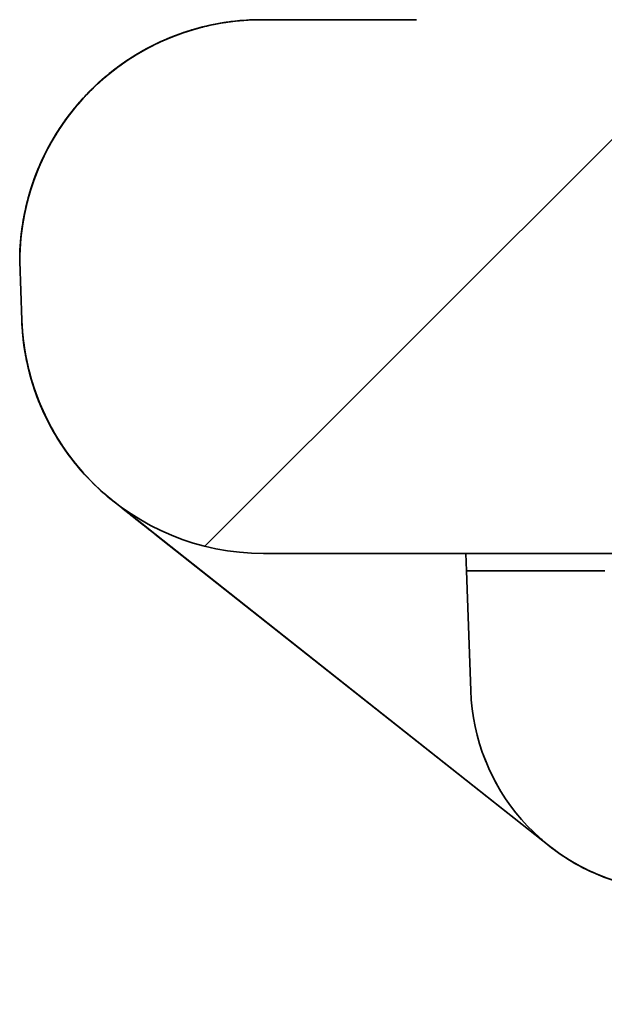
# Model space of a CAD drawing. Units: millimetres. Extents: x 72 to 3992, y 40 to 1445.
# Drawn here: x 2535 to 2552, y 1168 to 1197 of the extents above; entities that cross this region are included whole.
import ezdxf

# ---------------------------------------------------------------- set-up
doc = ezdxf.new("R2010")
doc.units = ezdxf.units.MM
doc.header["$LTSCALE"] = 5
doc.layers.add('Hatch (ISO)', color=1, linetype='Continuous', lineweight=18, true_color=0xff0000)
doc.layers.add('Visible (ISO)', color=7, linetype='Continuous', lineweight=35)

msp = doc.modelspace()

# ---------------------------------------------------------------- hatches: boundary and pattern name
at = {"layer": 'Hatch (ISO)'}
h = msp.add_hatch(dxfattribs=at)
h.set_pattern_fill('ANSI31', color=256, scale=127, style=0)
h.set_pattern_definition([(45, (1965, 0), (-11.22532, 11.22532), [])])
edge = h.paths.add_edge_path()
edge.add_line((2854.9929, 1349.1686), (2862.7783, 1349.1686))
edge.add_ellipse((2862.7783, 1348.6686), major_axis=(0.5, 0), ratio=1, start_angle=1, end_angle=90, ccw=False)
edge.add_line((2863.2783, 1348.6774), (2865.983, 1193.7634))
edge.add_ellipse((2866.283, 1193.7686), major_axis=(-0.3, 0), ratio=1, start_angle=1, end_angle=90)
edge.add_line((2866.283, 1193.4686), (2872.0353, 1193.4687))
edge.add_ellipse((2872.0353, 1192.9687), major_axis=(0.4997, 0.0175), ratio=1, start_angle=0, end_angle=88, ccw=False)
edge.add_line((2872.535, 1192.9861), (2872.8325, 1184.4687))
edge.add_line((2872.8325, 1184.4687), (2873.6552, 1178.8957))
edge.add_ellipse((2874.1499, 1178.9687), major_axis=(-0.4946, -0.073), ratio=1, start_angle=0, end_angle=81.60271)
edge.add_line((2874.1499, 1178.4687), (2874.8867, 1178.4687))
edge.add_ellipse((2874.8867, 1178.9687), major_axis=(0.5, 0), ratio=1, start_angle=270, end_angle=351.60271)
edge.add_line((2875.3813, 1178.8957), (2876.2039, 1184.4687))
edge.add_line((2876.2039, 1184.4687), (2876.5013, 1192.9861))
edge.add_ellipse((2877.001, 1192.9687), major_axis=(-0.4997, 0.0174), ratio=1, start_angle=272, end_angle=360, ccw=False)
edge.add_line((2877.001, 1193.4687), (2878.6994, 1193.4687))
edge.add_line((2878.6994, 1193.4687), (2881.1483, 1193.4687))
edge.add_line((2881.1483, 1193.4687), (2881.2182, 1195.4687))
edge.add_line((2881.2182, 1195.4687), (2882.2182, 1195.4687))
edge.add_line((2882.2182, 1195.4687), (2882.1303, 1197.9862))
edge.add_ellipse((2881.6306, 1197.9687), major_axis=(0.4997, 0.0175), ratio=1, start_angle=0, end_angle=88)
edge.add_line((2881.6306, 1198.4687), (2878.7359, 1198.4687))
edge.add_ellipse((2878.7359, 1197.9687), major_axis=(-0.4997, 0.0174), ratio=1, start_angle=272, end_angle=360)
edge.add_line((2878.2362, 1197.9861), (2878.235, 1197.9512))
edge.add_ellipse((2877.7353, 1197.9687), major_axis=(0.4997, -0.0174), ratio=1, start_angle=272, end_angle=360, ccw=False)
edge.add_line((2877.7353, 1197.4687), (2870.4103, 1197.4687))
edge.add_ellipse((2870.4103, 1197.9687), major_axis=(-0.4999, -0.0087), ratio=1, start_angle=0, end_angle=89, ccw=False)
edge.add_line((2869.9104, 1197.9599), (2869.8507, 1201.3759))
edge.add_line((2869.8507, 1201.3759), (2868.9764, 1251.4519))
edge.add_line((2868.9764, 1251.4519), (2867.2176, 1352.1861))
edge.add_ellipse((2866.2178, 1352.1686), major_axis=(0.9998, 0.0175), ratio=1, start_angle=0, end_angle=89)
edge.add_line((2866.2178, 1353.1686), (2729.3574, 1353.168))
edge.add_spline(control_points=[(2729.3574, 1353.168), (2728.9769, 1353.168), (2728.5613, 1353.1304), (2727.7474, 1352.9685), (2727.3491, 1352.8442), (2726.6567, 1352.5574), (2726.2988, 1352.3711), (2725.9629, 1352.1496)], knot_values=[0.9132603, 0.9132603, 0.9132603, 0.9132603, 1.0274178, 1.0274178, 1.1415753, 1.1415753, 1.2522631, 1.2522631, 1.2522631, 1.2522631], degree=3, periodic=0)
edge.add_ellipse((2719.3574, 1362.1679), major_axis=(6.6056, -10.0183), ratio=1, start_angle=293.20302, end_angle=360, ccw=False)
edge.add_spline(control_points=[(2712.7519, 1352.1496), (2712.4161, 1352.371), (2712.0582, 1352.5573), (2711.3657, 1352.8441), (2710.9674, 1352.9685), (2710.1535, 1353.1303), (2709.7379, 1353.1679), (2709.3574, 1353.1679)], knot_values=[2.4007779, 2.4007779, 2.4007779, 2.4007779, 2.5114657, 2.5114657, 2.6256233, 2.6256233, 2.7397808, 2.7397808, 2.7397808, 2.7397808], degree=3, periodic=0)
edge.add_line((2709.3574, 1353.1679), (2572.4971, 1353.1672))
edge.add_ellipse((2572.4971, 1352.1672), major_axis=(-0.9998, 0.0174), ratio=1, start_angle=271, end_angle=360)
edge.add_line((2571.4972, 1352.1847), (2569.3558, 1229.4672))
edge.add_line((2569.3558, 1229.4672), (2557.2593, 1225.0644))
edge.add_ellipse((2561.9793, 1212.0967), major_axis=(13.8, 0.0001), ratio=1, start_angle=110, end_angle=178)
edge.add_line((2548.1877, 1212.5782), (2547.6763, 1197.9322))
edge.add_ellipse((2546.6769, 1197.9671), major_axis=(0.9994, -0.0349), ratio=1, start_angle=272, end_angle=360, ccw=False)
edge.add_line((2546.6769, 1196.9671), (2542.1982, 1196.9671))
edge.add_ellipse((2542.1982, 1189.9671), major_axis=(7, 0), ratio=1, start_angle=90, end_angle=180.00011)
edge.add_line((2535.1982, 1189.967), (2535.2574, 1188.2727))
edge.add_ellipse((2542.2531, 1188.5171), major_axis=(7, 0), ratio=1, start_angle=182, end_angle=270)
edge.add_line((2542.2531, 1181.5171), (2554.0797, 1181.5171))
edge.add_ellipse((2554.0797, 1183.5171), major_axis=(2, 0), ratio=1, start_angle=270, end_angle=358)
edge.add_line((2556.0785, 1183.4473), (2556.4982, 1195.4671))
edge.add_line((2556.4982, 1195.4671), (2557.4982, 1195.4672))
edge.add_line((2557.4982, 1195.4672), (2557.568, 1193.4672))
edge.add_line((2557.568, 1193.4672), (2558.1982, 1193.4672))
edge.add_line((2558.1982, 1193.4672), (2560.0169, 1193.4672))
edge.add_line((2560.0169, 1193.4672), (2561.7153, 1193.4672))
edge.add_ellipse((2561.7153, 1192.9672), major_axis=(0.4997, 0.0175), ratio=1, start_angle=0, end_angle=88, ccw=False)
edge.add_line((2562.215, 1192.9846), (2562.5125, 1184.4672))
edge.add_line((2562.5125, 1184.4672), (2563.3352, 1178.8942))
edge.add_ellipse((2563.8299, 1178.9672), major_axis=(-0.5, 0), ratio=1, start_angle=8.39729, end_angle=90)
edge.add_line((2563.8299, 1178.4672), (2564.5667, 1178.4672))
edge.add_ellipse((2564.5667, 1178.9672), major_axis=(0.4946, -0.073), ratio=1, start_angle=278.39729, end_angle=360)
edge.add_line((2565.0613, 1178.8942), (2565.8839, 1184.4672))
edge.add_line((2565.8839, 1184.4672), (2566.1813, 1192.9846))
edge.add_ellipse((2566.681, 1192.9672), major_axis=(-0.4997, 0.0174), ratio=1, start_angle=272, end_angle=360, ccw=False)
edge.add_line((2566.681, 1193.4672), (2572.4334, 1193.4672))
edge.add_ellipse((2572.4334, 1193.7672), major_axis=(0.3, 0), ratio=1, start_angle=270, end_angle=359)
edge.add_line((2572.7333, 1193.762), (2575.4366, 1348.676))
edge.add_ellipse((2575.9365, 1348.6672), major_axis=(-0.5, 0), ratio=1, start_angle=270, end_angle=359, ccw=False)
edge.add_line((2575.9365, 1349.1672), (2583.7219, 1349.1673))
edge.add_spline(control_points=[(2583.7219, 1349.1673), (2583.7836, 1349.1673), (2583.8563, 1349.1528), (2583.9703, 1349.1056), (2584.0318, 1349.0645), (2584.1191, 1348.9772), (2584.1603, 1348.9156), (2584.2064, 1348.8043), (2584.2208, 1348.7358), (2584.2219, 1348.676)], knot_values=[0.0740481, 0.0740481, 0.0740481, 0.0740481, 0.0925602, 0.0925602, 0.1110722, 0.1110722, 0.1295842, 0.1295842, 0.1472306, 0.1472306, 0.1472306, 0.1472306], degree=3, periodic=0)
edge.add_line((2584.2219, 1348.676), (2584.3444, 1341.6586))
edge.add_spline(control_points=[(2584.3444, 1341.6586), (2584.3454, 1341.5988), (2584.3599, 1341.5303), (2584.406, 1341.4189), (2584.4471, 1341.3574), (2584.5344, 1341.2701), (2584.596, 1341.229), (2584.71, 1341.1817), (2584.7826, 1341.1673), (2584.8443, 1341.1673)], knot_values=[0.0008657, 0.0008657, 0.0008657, 0.0008657, 0.018512, 0.018512, 0.0370241, 0.0370241, 0.0555361, 0.0555361, 0.0740481, 0.0740481, 0.0740481, 0.0740481], degree=3, periodic=0)
edge.add_line((2584.8443, 1341.1673), (2586.6831, 1341.1673))
edge.add_line((2586.6831, 1341.1673), (2586.7529, 1343.1673))
edge.add_line((2586.7529, 1343.1673), (2587.1029, 1343.1673))
edge.add_line((2587.1029, 1343.1673), (2587.1701, 1350.8699))
edge.add_spline(control_points=[(2587.1701, 1350.8699), (2587.1704, 1350.9064), (2587.1791, 1350.9487), (2587.2071, 1351.0163), (2587.2318, 1351.0532), (2587.2842, 1351.1056), (2587.3211, 1351.1303), (2587.3895, 1351.1586), (2587.4331, 1351.1673), (2587.4701, 1351.1673)], knot_values=[0.0002607, 0.0002607, 0.0002607, 0.0002607, 0.0111072, 0.0111072, 0.0222144, 0.0222144, 0.0333217, 0.0333217, 0.0444289, 0.0444289, 0.0444289, 0.0444289], degree=3, periodic=0)
edge.add_line((2587.4701, 1351.1673), (2591.2357, 1351.1673))
edge.add_spline(control_points=[(2591.2357, 1351.1673), (2591.2727, 1351.1673), (2591.3163, 1351.1586), (2591.3847, 1351.1303), (2591.4217, 1351.1056), (2591.474, 1351.0533), (2591.4987, 1351.0163), (2591.5267, 1350.9487), (2591.5354, 1350.9064), (2591.5357, 1350.8699)], knot_values=[0.1332866, 0.1332866, 0.1332866, 0.1332866, 0.1443939, 0.1443939, 0.1555011, 0.1555011, 0.1666083, 0.1666083, 0.1774548, 0.1774548, 0.1774548, 0.1774548], degree=3, periodic=0)
edge.add_line((2591.5357, 1350.8699), (2591.6029, 1343.1673))
edge.add_line((2591.6029, 1343.1673), (2591.9529, 1343.1673))
edge.add_line((2591.9529, 1343.1673), (2592.0228, 1341.1673))
edge.add_line((2592.0228, 1341.1673), (2593.8616, 1341.1673))
edge.add_spline(control_points=[(2593.8616, 1341.1673), (2593.9233, 1341.1673), (2593.9959, 1341.1818), (2594.11, 1341.229), (2594.1715, 1341.2701), (2594.2588, 1341.3574), (2594.2999, 1341.419), (2594.3461, 1341.5303), (2594.3605, 1341.5989), (2594.3615, 1341.6586)], knot_values=[0.2221444, 0.2221444, 0.2221444, 0.2221444, 0.2406564, 0.2406564, 0.2591685, 0.2591685, 0.2776805, 0.2776805, 0.2953268, 0.2953268, 0.2953268, 0.2953268], degree=3, periodic=0)
edge.add_line((2594.3615, 1341.6586), (2594.484, 1348.6761))
edge.add_spline(control_points=[(2594.484, 1348.6761), (2594.485, 1348.7358), (2594.4995, 1348.8043), (2594.5456, 1348.9157), (2594.5867, 1348.9773), (2594.674, 1349.0645), (2594.7356, 1349.1057), (2594.8496, 1349.1529), (2594.9222, 1349.1673), (2594.9839, 1349.1673)], knot_values=[0.1489619, 0.1489619, 0.1489619, 0.1489619, 0.1666083, 0.1666083, 0.1851203, 0.1851203, 0.2036324, 0.2036324, 0.2221444, 0.2221444, 0.2221444, 0.2221444], degree=3, periodic=0)
edge.add_line((2594.9839, 1349.1673), (2709.3574, 1349.1679))
edge.add_spline(control_points=[(2709.3574, 1349.1679), (2709.6248, 1349.1679), (2709.9395, 1349.1053), (2710.3064, 1348.9534), (2710.4321, 1348.8879), (2710.5501, 1348.8101)], knot_values=[0.3208752, 0.3208752, 0.3208752, 0.3208752, 0.401094, 0.401094, 0.4399856, 0.4399856, 0.4399856, 0.4399856], degree=3, periodic=0)
edge.add_ellipse((2719.3574, 1362.1679), major_axis=(13.3578, -8.8073), ratio=1, start_angle=270, end_angle=336.79698)
edge.add_spline(control_points=[(2728.1648, 1348.8102), (2728.2828, 1348.888), (2728.4085, 1348.9534), (2728.7753, 1349.1054), (2729.09, 1349.168), (2729.3574, 1349.168)], knot_values=[0.8435153, 0.8435153, 0.8435153, 0.8435153, 0.8824069, 0.8824069, 0.9626257, 0.9626257, 0.9626257, 0.9626257], degree=3, periodic=0)
edge.add_line((2729.3574, 1349.168), (2843.731, 1349.1685))
edge.add_spline(control_points=[(2843.731, 1349.1685), (2843.7927, 1349.1685), (2843.8653, 1349.1541), (2843.9793, 1349.1069), (2844.0409, 1349.0657), (2844.1282, 1348.9785), (2844.1693, 1348.9169), (2844.2154, 1348.8055), (2844.2299, 1348.737), (2844.2309, 1348.6773)], knot_values=[0.0740481, 0.0740481, 0.0740481, 0.0740481, 0.0925602, 0.0925602, 0.1110722, 0.1110722, 0.1295842, 0.1295842, 0.1472306, 0.1472306, 0.1472306, 0.1472306], degree=3, periodic=0)
edge.add_line((2844.2309, 1348.6773), (2844.3534, 1341.6598))
edge.add_spline(control_points=[(2844.3534, 1341.6598), (2844.3545, 1341.6001), (2844.3689, 1341.5315), (2844.415, 1341.4202), (2844.4562, 1341.3586), (2844.5434, 1341.2714), (2844.605, 1341.2302), (2844.719, 1341.183), (2844.7916, 1341.1685), (2844.8533, 1341.1685)], knot_values=[0.0008657, 0.0008657, 0.0008657, 0.0008657, 0.018512, 0.018512, 0.0370241, 0.0370241, 0.0555361, 0.0555361, 0.0740481, 0.0740481, 0.0740481, 0.0740481], degree=3, periodic=0)
edge.add_line((2844.8533, 1341.1685), (2846.6922, 1341.1685))
edge.add_line((2846.6922, 1341.1685), (2846.762, 1343.1685))
edge.add_line((2846.762, 1343.1685), (2847.112, 1343.1685))
edge.add_line((2847.112, 1343.1685), (2847.1792, 1350.8712))
edge.add_spline(control_points=[(2847.1792, 1350.8712), (2847.1795, 1350.9076), (2847.1882, 1350.95), (2847.2162, 1351.0176), (2847.2408, 1351.0545), (2847.2932, 1351.1069), (2847.3301, 1351.1315), (2847.3986, 1351.1599), (2847.4421, 1351.1686), (2847.4792, 1351.1686)], knot_values=[0.0002607, 0.0002607, 0.0002607, 0.0002607, 0.0111072, 0.0111072, 0.0222144, 0.0222144, 0.0333217, 0.0333217, 0.0444289, 0.0444289, 0.0444289, 0.0444289], degree=3, periodic=0)
edge.add_line((2847.4792, 1351.1686), (2851.2447, 1351.1686))
edge.add_spline(control_points=[(2851.2447, 1351.1686), (2851.2818, 1351.1686), (2851.3253, 1351.1599), (2851.3938, 1351.1316), (2851.4307, 1351.1069), (2851.4831, 1351.0545), (2851.5077, 1351.0176), (2851.5357, 1350.95), (2851.5444, 1350.9076), (2851.5447, 1350.8712)], knot_values=[0.1332867, 0.1332867, 0.1332867, 0.1332867, 0.1443939, 0.1443939, 0.1555011, 0.1555011, 0.1666083, 0.1666083, 0.1774548, 0.1774548, 0.1774548, 0.1774548], degree=3, periodic=0)
edge.add_line((2851.5447, 1350.8712), (2851.612, 1343.1686))
edge.add_line((2851.612, 1343.1686), (2851.962, 1343.1686))
edge.add_line((2851.962, 1343.1686), (2852.0318, 1341.1686))
edge.add_line((2852.0318, 1341.1686), (2853.8707, 1341.1686))
edge.add_spline(control_points=[(2853.8707, 1341.1686), (2853.9324, 1341.1686), (2854.005, 1341.183), (2854.119, 1341.2303), (2854.1806, 1341.2714), (2854.2678, 1341.3587), (2854.309, 1341.4202), (2854.3551, 1341.5316), (2854.3695, 1341.6001), (2854.3706, 1341.6599)], knot_values=[0.2221444, 0.2221444, 0.2221444, 0.2221444, 0.2406564, 0.2406564, 0.2591685, 0.2591685, 0.2776805, 0.2776805, 0.2953268, 0.2953268, 0.2953268, 0.2953268], degree=3, periodic=0)
edge.add_line((2854.3706, 1341.6599), (2854.493, 1348.6773))
edge.add_spline(control_points=[(2854.493, 1348.6773), (2854.4941, 1348.7371), (2854.5085, 1348.8056), (2854.5546, 1348.9169), (2854.5958, 1348.9785), (2854.683, 1349.0658), (2854.7446, 1349.1069), (2854.8586, 1349.1541), (2854.9312, 1349.1686), (2854.9929, 1349.1686)], knot_values=[0.148962, 0.148962, 0.148962, 0.148962, 0.1666083, 0.1666083, 0.1851203, 0.1851203, 0.2036324, 0.2036324, 0.2221444, 0.2221444, 0.2221444, 0.2221444], degree=3, periodic=0)
h = msp.add_hatch(dxfattribs=at)
h.set_pattern_fill('ANSI31', color=256, scale=127, angle=90.00021, style=0)
h.set_pattern_definition([(135.0002, (1965, 0), (-11.22528, -11.22536), [])])
edge = h.paths.add_edge_path()
edge.add_line((2882.1187, 1176.7664), (2883.2574, 1176.7664))
edge.add_line((2883.2574, 1176.7664), (2884.153, 1176.7664))
edge.add_ellipse((2884.153, 1176.2664), major_axis=(0.5, 0), ratio=1, start_angle=2, end_angle=90, ccw=False)
edge.add_line((2884.6527, 1176.2839), (2884.7213, 1174.321))
edge.add_ellipse((2885.221, 1174.3384), major_axis=(-0.4884, -0.107), ratio=1, start_angle=349.64683, end_angle=450)
edge.add_ellipse((2884.4722, 1177.7574), major_axis=(4, 0), ratio=1, start_angle=282.35317, end_angle=358)
edge.add_line((2888.4697, 1177.6178), (2889.0232, 1193.4688))
edge.add_line((2889.0232, 1193.4688), (2881.1483, 1193.4687))
edge.add_line((2881.1483, 1193.4687), (2878.6994, 1193.4687))
edge.add_ellipse((2878.6995, 1192.9687), major_axis=(-0.5, 0), ratio=1, start_angle=270, end_angle=358)
edge.add_line((2878.1998, 1192.9861), (2877.5857, 1175.3989))
edge.add_ellipse((2875.5869, 1175.4687), major_axis=(1.9988, -0.0698), ratio=1, start_angle=272, end_angle=360, ccw=False)
edge.add_line((2875.5869, 1173.4687), (2873.4497, 1173.4687))
edge.add_ellipse((2873.4497, 1175.4687), major_axis=(-2, 0), ratio=1, start_angle=2, end_angle=90, ccw=False)
edge.add_line((2871.4509, 1175.3989), (2871.134, 1184.4711))
edge.add_line((2871.134, 1184.4711), (2870.6291, 1187.6267))
edge.add_ellipse((2869.6417, 1187.4687), major_axis=(1, 0), ratio=1, start_angle=9.09011, end_angle=90)
edge.add_line((2869.6417, 1188.4687), (2869.5598, 1188.4687))
edge.add_ellipse((2869.5598, 1187.9687), major_axis=(-0.5, 0), ratio=1, start_angle=270, end_angle=358)
edge.add_line((2869.0601, 1187.9861), (2868.5351, 1172.9512))
edge.add_ellipse((2868.0354, 1172.9687), major_axis=(0.4997, -0.0174), ratio=1, start_angle=272, end_angle=360, ccw=False)
edge.add_line((2868.0354, 1172.4687), (2570.6811, 1172.4672))
edge.add_ellipse((2570.6811, 1172.9672), major_axis=(-0.4997, -0.0175), ratio=1, start_angle=0, end_angle=88, ccw=False)
edge.add_line((2570.1814, 1172.9498), (2569.6563, 1187.9847))
edge.add_ellipse((2569.1566, 1187.9672), major_axis=(0.5, 0), ratio=1, start_angle=2, end_angle=90)
edge.add_line((2569.1566, 1188.4672), (2569.0747, 1188.4672))
edge.add_ellipse((2569.0748, 1187.4672), major_axis=(-1, 0), ratio=1, start_angle=270, end_angle=350.90989)
edge.add_line((2568.0873, 1187.6252), (2567.5824, 1184.4696))
edge.add_line((2567.5824, 1184.4696), (2567.2657, 1175.3974))
edge.add_ellipse((2565.2669, 1175.4672), major_axis=(2, 0), ratio=1, start_angle=270, end_angle=358, ccw=False)
edge.add_line((2565.2669, 1173.4672), (2563.1297, 1173.4672))
edge.add_ellipse((2563.1297, 1175.4672), major_axis=(-1.9988, -0.0698), ratio=1, start_angle=0, end_angle=88, ccw=False)
edge.add_line((2561.1309, 1175.3974), (2560.5166, 1192.9846))
edge.add_ellipse((2560.0169, 1192.9672), major_axis=(0.5, 0), ratio=1, start_angle=2, end_angle=90)
edge.add_line((2560.0169, 1193.4672), (2558.1982, 1193.4672))
edge.add_line((2558.1982, 1193.4672), (2557.8597, 1174.0721))
edge.add_line((2557.8597, 1174.0721), (2554.3315, 1174.6942))
edge.add_ellipse((2554.7656, 1177.1562), major_axis=(2.5, 0), ratio=1, start_angle=182, end_angle=260, ccw=False)
edge.add_line((2552.2671, 1177.0689), (2552.1292, 1181.0171))
edge.add_line((2552.1292, 1181.0171), (2548.1268, 1181.0171))
edge.add_line((2548.1268, 1181.0171), (2548.248, 1177.5464))
edge.add_ellipse((2554.2444, 1177.7558), major_axis=(6, 0), ratio=1, start_angle=182, end_angle=260)
edge.add_line((2553.2025, 1171.847), (2572.2843, 1168.4824))
edge.add_ellipse((2572.458, 1169.4672), major_axis=(-1, 0), ratio=1, start_angle=80, end_angle=90)
edge.add_line((2572.458, 1168.4672), (2866.2587, 1168.4686))
edge.add_ellipse((2866.2587, 1169.4686), major_axis=(1, 0), ratio=1, start_angle=270, end_angle=280)
edge.add_line((2866.4323, 1168.4838), (2880.6417, 1170.9894))
edge.add_ellipse((2880.4679, 1171.9742), major_axis=(0.9994, -0.0349), ratio=1, start_angle=282.00755, end_angle=360.00019)
edge.add_line((2881.4673, 1171.9393), (2881.619, 1176.2839))
edge.add_ellipse((2882.1187, 1176.2664), major_axis=(-0.5, 0), ratio=1, start_angle=277.10057, end_angle=358, ccw=False)
edge.add_ellipse((2882.1187, 1176.2664), major_axis=(-0.5, 0), ratio=1, start_angle=270, end_angle=277.10057, ccw=False)

# ---------------------------------------------------------------- linework, layer by layer
at = {"layer": 'Visible (ISO)'}
for p, q in [((2542.1975, 1196.9671), (2542.1975, 1196.9671)), ((2542.1976, 1196.9671), (2542.1975, 1196.9671)), ((2542.1976, 1196.9671), (2542.1976, 1196.9671)), ((2542.1976, 1196.9671), (2542.1976, 1196.9671)), ((2542.1977, 1196.9671), (2542.1976, 1196.9671)), ((2542.1977, 1196.9671), (2542.1977, 1196.9671)), ((2542.1977, 1196.9671), (2542.198, 1196.9671)), ((2542.1981, 1196.9671), (2542.198, 1196.9671)), ((2542.1982, 1196.9671), (2542.1981, 1196.9671)), ((2542.1981, 1196.9671), (2542.1981, 1196.9671)), ((2546.6769, 1196.9671), (2542.1982, 1196.9671)), ((2538.9786, 1196.1831), (2538.9786, 1196.1831)), ((2538.9787, 1196.1831), (2538.9787, 1196.183)), ((2538.9787, 1196.1831), (2538.9787, 1196.1831)), ((2538.9787, 1196.1831), (2538.9787, 1196.1831)), ((2538.9788, 1196.183), (2538.9788, 1196.1831)), ((2538.9788, 1196.1831), (2538.9788, 1196.1831)), ((2538.9793, 1196.1831), (2538.9792, 1196.1831)), ((2538.9792, 1196.1831), (2538.9792, 1196.1831)), ((2535.1975, 1189.967), (2535.1975, 1189.967)), ((2535.2567, 1188.2727), (2535.1975, 1189.967)), ((2535.1975, 1189.967), (2535.2567, 1188.2727)), ((2535.2567, 1188.2727), (2535.1975, 1189.967)), ((2535.1976, 1189.967), (2535.1975, 1189.9669)), ((2535.2567, 1188.2727), (2535.1975, 1189.9669)), ((2535.1976, 1189.967), (2535.2568, 1188.2727)), ((2535.1976, 1189.967), (2535.1976, 1189.967)), ((2535.2568, 1188.2727), (2535.1976, 1189.967)), ((2535.1976, 1189.967), (2535.2568, 1188.2727)), ((2535.1976, 1189.967), (2535.1977, 1189.9669)), ((2535.1976, 1189.967), (2535.2568, 1188.2727)), ((2535.2568, 1188.2727), (2535.1976, 1189.967)), ((2535.1977, 1189.967), (2535.1977, 1189.967)), ((2535.2569, 1188.2727), (2535.1977, 1189.967)), ((2535.1977, 1189.967), (2535.1977, 1189.967)), ((2535.1977, 1189.967), (2535.2569, 1188.2727)), ((2535.1977, 1189.967), (2535.2569, 1188.2727)), ((2535.1977, 1189.9669), (2535.2569, 1188.2727)), ((2535.1981, 1189.967), (2535.1981, 1189.967)), ((2535.2573, 1188.2727), (2535.1981, 1189.967)), ((2535.1981, 1189.967), (2535.2573, 1188.2727)), ((2535.2573, 1188.2727), (2535.1981, 1189.967)), ((2535.1982, 1189.967), (2535.1981, 1189.9669)), ((2535.2573, 1188.2727), (2535.1981, 1189.9669)), ((2535.1982, 1189.967), (2535.2574, 1188.2727)), ((2535.1982, 1189.967), (2535.1982, 1189.967)), ((2535.1982, 1189.967), (2535.2574, 1188.2727)), ((2535.2569, 1188.2727), (2535.2564, 1188.2864)), ((2535.2568, 1188.2727), (2535.2568, 1188.2727)), ((2538.9096, 1182.236), (2537.9094, 1183.0272)), ((2537.9096, 1183.0272), (2550.5212, 1173.0502)), ((2538.9102, 1182.236), (2537.91, 1183.0272)), ((2538.1536, 1182.8346), (2538.1506, 1182.837)), ((2538.2148, 1182.7862), (2538.1805, 1182.8133)), ((2538.745, 1182.3664), (2538.4501, 1182.5996)), ((2538.4553, 1182.5956), (2538.5367, 1182.5312)), ((2538.91, 1182.2358), (2538.8572, 1182.2775)), ((2538.9096, 1182.236), (2539.0192, 1182.1493)), ((2538.9102, 1182.236), (2539.0198, 1182.1493)), ((2539.0827, 1182.0996), (2538.97, 1182.1888)), ((2539.0363, 1182.1359), (2539.0914, 1182.0923)), ((2539.1027, 1182.0833), (2539.1067, 1182.0801)), ((2539.1067, 1182.0801), (2539.1027, 1182.0833)), ((2550.5211, 1173.0502), (2539.1027, 1182.0832)), ((2539.1033, 1182.0833), (2539.1073, 1182.0801)), ((2539.1073, 1182.0801), (2539.1033, 1182.0833)), ((2550.5217, 1173.0502), (2539.1033, 1182.0832)), ((2550.5212, 1173.0502), (2539.1067, 1182.0801)), ((2539.1068, 1182.0801), (2550.5213, 1173.0502)), ((2550.5218, 1173.0502), (2539.1073, 1182.0801)), ((2542.2531, 1181.5171), (2554.0797, 1181.5171)), ((2548.1093, 1181.5171), (2548.1268, 1181.0171)), ((2552.1292, 1181.0171), (2548.1268, 1181.0171)), ((2548.1268, 1181.0171), (2548.248, 1177.5464)), ((2548.248, 1177.5464), (2548.1268, 1181.0171)), ((2548.248, 1177.5464), (2548.248, 1177.5464))]:
    msp.add_line(p, q, dxfattribs=at)
for centre, radius, start, end in [((2542.1982, 1189.9671), 7, 90.00028, 180.00039), ((2542.1975, 1189.9671), 7, 90.00027, 117.3772), ((2542.1977, 1189.9671), 7, 90.00027, 117.3772), ((2542.1981, 1189.9671), 7, 90.00027, 117.3772), ((2542.2531, 1188.5171), 7, 182.00028, 270.00028), ((2542.2526, 1188.5171), 7, 182.60563, 187.277), ((2542.2524, 1188.5171), 7, 191.2484, 194.78256), ((2542.253, 1188.5171), 7, 191.24838, 194.78257), ((2542.2526, 1188.5171), 7, 217.9594, 225.82616), ((2554.2444, 1177.7558), 6, 182.00028, 260.00028)]:
    msp.add_arc(centre, radius, start, end, dxfattribs=at)
for centre, major_axis, ratio, start_param, end_param in [((2542.1977, 1189.9671), (6.9852, 0.455), 0.9999982, 1.5057541, 2.0920869), ((2542.1975, 1189.9671), (0.455, -6.9852), 0.9999982, 3.0765514, 3.5543692), ((2542.1981, 1189.9671), (0.455, -6.9852), 0.9999982, 3.0765514, 3.5543692), ((2542.1977, 1189.9671), (4.693, 5.1938), 0.9999975, 1.3772088, 1.8691284), ((2542.4117, 1189.9157), (7.0208, -1.6845), 0.9844951, 3.0492703, 3.2386982), ((2542.4117, 1189.9157), (7.0208, -1.6845), 0.9844951, 3.2573951, 3.3009123), ((2542.1951, 1189.975), (5.1288, 4.7655), 0.9988731, 2.3255938, 2.3934707)]:
    msp.add_ellipse(centre, major_axis=major_axis, ratio=ratio, start_param=start_param, end_param=end_param, dxfattribs=at)
for points, knots in [([(2542.1976, 1196.9671), (2541.9032, 1196.9671), (2541.6126, 1196.9484), (2541.3311, 1196.9132), (2541.3239, 1196.9123), (2541.3167, 1196.9114), (2541.3096, 1196.9105), (2541.0357, 1196.8755), (2540.7702, 1196.8254), (2540.5059, 1196.7596), (2540.4921, 1196.7561), (2540.4782, 1196.7526), (2540.4644, 1196.7491), (2540.2072, 1196.6834), (2539.9515, 1196.6023), (2539.7021, 1196.5071), (2539.6821, 1196.4995), (2539.6621, 1196.4918), (2539.6421, 1196.4839), (2539.4003, 1196.3891), (2539.1645, 1196.2811), (2538.9352, 1196.1603), (2538.9099, 1196.147), (2538.8847, 1196.1335), (2538.8596, 1196.1199), (2538.638, 1195.9997), (2538.4227, 1195.8674), (2538.2153, 1195.7239), (2538.1859, 1195.7036), (2538.1567, 1195.683), (2538.1276, 1195.6623), (2537.9282, 1195.5198), (2537.7364, 1195.3668), (2537.553, 1195.2042), (2537.521, 1195.1758), (2537.4892, 1195.1471), (2537.4576, 1195.118), (2537.2825, 1194.9569), (2537.1157, 1194.7869), (2536.9579, 1194.6088), (2536.9248, 1194.5714), (2536.892, 1194.5336), (2536.8596, 1194.4954), (2536.7103, 1194.3195), (2536.5698, 1194.1361), (2536.4386, 1193.9462), (2536.4061, 1193.8991), (2536.3741, 1193.8517), (2536.3428, 1193.8039), (2536.2202, 1193.6168), (2536.1066, 1193.4238), (2536.0024, 1193.2258), (2535.9725, 1193.1689), (2535.9433, 1193.1116), (2535.915, 1193.0539), (2535.8195, 1192.8596), (2535.7331, 1192.6609), (2535.6562, 1192.459), (2535.6308, 1192.3923), (2535.6064, 1192.3253), (2535.5831, 1192.2579), (2535.5148, 1192.0608), (2535.4554, 1191.8608), (2535.4049, 1191.6581), (2535.386, 1191.5818), (2535.3683, 1191.5053), (2535.3518, 1191.4283), (2535.3096, 1191.2305), (2535.2758, 1191.0301), (2535.2506, 1190.827), (2535.24, 1190.7409), (2535.2309, 1190.6544), (2535.2234, 1190.5674), (2535.2063, 1190.3692), (2535.1976, 1190.1687), (2535.1976, 1189.967)], [0, 0, 0, 0, 0.0769231, 0.0769231, 0.0769231, 0.078889, 0.078889, 0.078889, 0.1538462, 0.1538462, 0.1538462, 0.1577682, 0.1577682, 0.1577682, 0.2307692, 0.2307692, 0.2307692, 0.2366358, 0.2366358, 0.2366358, 0.3076923, 0.3076923, 0.3076923, 0.3155239, 0.3155239, 0.3155239, 0.3846154, 0.3846154, 0.3846154, 0.394401, 0.394401, 0.394401, 0.4615385, 0.4615385, 0.4615385, 0.4732826, 0.4732826, 0.4732826, 0.5384615, 0.5384615, 0.5384615, 0.5521627, 0.5521627, 0.5521627, 0.6153846, 0.6153846, 0.6153846, 0.6310418, 0.6310418, 0.6310418, 0.6923077, 0.6923077, 0.6923077, 0.7099177, 0.7099177, 0.7099177, 0.7692308, 0.7692308, 0.7692308, 0.7888294, 0.7888294, 0.7888294, 0.8461538, 0.8461538, 0.8461538, 0.8677049, 0.8677049, 0.8677049, 0.9230769, 0.9230769, 0.9230769, 0.9465262, 0.9465262, 0.9465262, 1, 1, 1, 1]), ([(2536.1479, 1193.4888), (2536.3639, 1193.8598), (2536.616, 1194.2139), (2536.8999, 1194.5426), (2537.1839, 1194.8713), (2537.4992, 1195.175), (2537.8465, 1195.4505), (2538.1938, 1195.7261), (2538.5733, 1195.9732), (2538.9786, 1196.1831)], [0, 0, 0, 0, 0.33333333, 0.33333333, 0.33333333, 0.66666667, 0.66666667, 0.66666667, 0.99999807, 0.99999807, 0.99999807, 0.99999807]), ([(2538.9787, 1196.1831), (2538.6051, 1195.9896), (2538.2442, 1195.759), (2537.9127, 1195.5023), (2537.5811, 1195.2457), (2537.2771, 1194.9656), (2536.9806, 1194.6342), (2536.7101, 1194.3319), (2536.4482, 1193.9851), (2536.2145, 1193.6006)], [0.00000148, 0.00000148, 0.00000148, 0.00000148, 0.33333333, 0.33333333, 0.33333333, 0.66666667, 0.66666667, 0.66666667, 0.97070878, 0.97070878, 0.97070878, 0.97070878]), ([(2536.9444, 1194.5928), (2537.0326, 1194.6931), (2537.1238, 1194.7909), (2537.218, 1194.8863), (2537.4147, 1195.0854), (2537.6243, 1195.2737), (2537.8471, 1195.4505), (2538.0942, 1195.6466), (2538.3575, 1195.8283), (2538.635, 1195.9924), (2538.7475, 1196.0589), (2538.8623, 1196.1225), (2538.9792, 1196.183)], [0.35038059, 0.35038059, 0.35038059, 0.35038059, 0.45283051, 0.45283051, 0.45283051, 0.66666667, 0.66666667, 0.66666667, 0.90384864, 0.90384864, 0.90384864, 0.99999807, 0.99999807, 0.99999807, 0.99999807]), ([(2535.2386, 1190.7244), (2535.3167, 1191.4419), (2535.5099, 1192.1563), (2536.0902, 1193.4602), (2536.4809, 1194.0672), (2537.3493, 1195.0535), (2537.8179, 1195.4615), (2538.3243, 1195.7979)], [0, 0, 0, 0, 0.21653829, 0.21653829, 0.42987487, 0.42987487, 0.61678284, 0.61678284, 0.61678284, 0.61678284]), ([(2535.2392, 1190.7244), (2535.3172, 1191.4419), (2535.5105, 1192.1563), (2536.0907, 1193.4602), (2536.4815, 1194.0672), (2537.3499, 1195.0535), (2537.8184, 1195.4615), (2538.3249, 1195.7979)], [0, 0, 0, 0, 0.21653829, 0.21653829, 0.42987487, 0.42987487, 0.61678286, 0.61678286, 0.61678286, 0.61678286]), ([(2538.0038, 1195.5716), (2538.0038, 1195.5716), (2538.0161, 1195.5809), (2538.063, 1195.6155), (2538.0975, 1195.6408), (2538.1806, 1195.6999), (2538.2374, 1195.7395), (2538.3077, 1195.7867), (2538.3161, 1195.7923), (2538.3245, 1195.7979)], [0.162673423, 0.162673423, 0.162673423, 0.162673423, 0.181578703, 0.181578703, 0.200483984, 0.200483984, 0.222970051, 0.222970051, 0.225968968, 0.225968968, 0.225968968, 0.225968968]), ([(2535.1975, 1189.9669), (2535.1975, 1190.4462), (2535.2959, 1191.3576), (2535.6536, 1192.5416), (2535.9768, 1193.195), (2536.1479, 1193.4888)], [0, 0, 0, 0, 0.33333333, 0.66666667, 0.99999957, 0.99999957, 0.99999957, 0.99999957]), ([(2536.1478, 1193.4884), (2535.9457, 1193.1412), (2535.5987, 1192.4071), (2535.273, 1191.217), (2535.1976, 1190.3856), (2535.1976, 1189.967)], [0.00000011, 0.00000011, 0.00000011, 0.00000011, 0.33333333, 0.66666667, 1, 1, 1, 1]), ([(2535.1981, 1189.9669), (2535.1981, 1190.4462), (2535.2964, 1191.3576), (2535.6542, 1192.5416), (2535.9774, 1193.195), (2536.1484, 1193.4888)], [0, 0, 0, 0, 0.33333333, 0.66666667, 0.99999957, 0.99999957, 0.99999957, 0.99999957]), ([(2537.9208, 1183.0183), (2537.8992, 1183.0353), (2537.8777, 1183.0524), (2537.265, 1183.5469), (2536.7405, 1184.1337), (2535.9372, 1185.4089), (2535.6383, 1186.1078), (2535.342, 1187.2996), (2535.2736, 1187.787), (2535.2567, 1188.2727)], [0.48248106, 0.48248106, 0.48248106, 0.48248106, 0.49091841, 0.49091841, 0.72419192, 0.72419192, 0.94696006, 0.94696006, 1.09285167, 1.09285167, 1.09285167, 1.09285167]), ([(2537.9202, 1183.0188), (2537.3774, 1183.4466), (2536.8939, 1183.9607), (2536.077, 1185.1384), (2535.7479, 1185.826), (2535.3724, 1187.1007), (2535.2772, 1187.6877), (2535.2568, 1188.2727)], [0.46521515, 0.46521515, 0.46521515, 0.46521515, 0.67224123, 0.67224123, 0.8953558, 0.8953558, 1.07107577, 1.07107577, 1.07107577, 1.07107577]), ([(2537.9538, 1182.9926), (2537.3974, 1183.4256), (2536.9021, 1183.949), (2536.0771, 1185.1384), (2535.748, 1185.8261), (2535.3725, 1187.1007), (2535.2774, 1187.6877), (2535.2569, 1188.2727)], [0.46097109, 0.46097109, 0.46097109, 0.46097109, 0.67224314, 0.67224314, 0.89536344, 0.89536344, 1.07107574, 1.07107574, 1.07107574, 1.07107574]), ([(2537.9213, 1183.0183), (2537.8997, 1183.0353), (2537.8783, 1183.0524), (2537.2656, 1183.5469), (2536.7411, 1184.1337), (2535.9378, 1185.4089), (2535.6389, 1186.1078), (2535.3426, 1187.2996), (2535.2742, 1187.787), (2535.2573, 1188.2727)], [0.48248106, 0.48248106, 0.48248106, 0.48248106, 0.49091841, 0.49091841, 0.72419192, 0.72419192, 0.94696006, 0.94696006, 1.09285167, 1.09285167, 1.09285167, 1.09285167]), ([(2536.9794, 1183.9133), (2536.765, 1184.1588), (2536.568, 1184.4192), (2535.9841, 1185.3137), (2535.6739, 1186.0113), (2535.4841, 1186.731)], [0.12807943, 0.12807943, 0.12807943, 0.12807943, 0.22526578, 0.22526578, 0.44867613, 0.44867613, 0.44867613, 0.44867613]), ([(2536.993, 1183.8985), (2536.7735, 1184.1483), (2536.5722, 1184.4137), (2535.9847, 1185.3137), (2535.6745, 1186.0113), (2535.4847, 1186.731)], [0.12612391, 0.12612391, 0.12612391, 0.12612391, 0.22526578, 0.22526578, 0.44867599, 0.44867599, 0.44867599, 0.44867599]), ([(2536.8857, 1184.023), (2536.4006, 1184.602), (2536.0058, 1185.2692), (2535.635, 1186.2195), (2535.5526, 1186.4721), (2535.485, 1186.7282)], [0, 0, 0, 0, 0.22667527, 0.22667527, 0.3061653, 0.3061653, 0.3061653, 0.3061653]), ([(2538.9694, 1182.1888), (2538.8316, 1182.2977), (2538.6941, 1182.4065), (2538.5162, 1182.5473), (2538.4633, 1182.5891), (2538.3745, 1182.6594), (2538.3369, 1182.6891), (2538.2689, 1182.743), (2538.2384, 1182.767), (2538.2142, 1182.7862)], [0, 0, 0, 0, 0.05312926, 0.05312926, 0.0770349, 0.0770349, 0.09696451, 0.09696451, 0.11778549, 0.11778549, 0.11778549, 0.11778549]), ([(2538.97, 1182.1888), (2538.8322, 1182.2977), (2538.6947, 1182.4065), (2538.5167, 1182.5473), (2538.4639, 1182.5891), (2538.3751, 1182.6594), (2538.3375, 1182.6891), (2538.2694, 1182.743), (2538.239, 1182.767), (2538.2148, 1182.7862)], [0, 0, 0, 0, 0.05312926, 0.05312926, 0.07703491, 0.07703491, 0.09696453, 0.09696453, 0.11778551, 0.11778551, 0.11778551, 0.11778551]), ([(2538.745, 1182.3664), (2538.6253, 1182.461), (2538.5094, 1182.5527), (2538.383, 1182.6527), (2538.3552, 1182.6747), (2538.3295, 1182.695)], [0, 0, 0, 0, 0.048148641, 0.048148641, 0.062657592, 0.062657592, 0.062657592, 0.062657592]), ([(2538.7079, 1182.3957), (2538.7674, 1182.3487), (2538.8307, 1182.2986), (2538.8962, 1182.2467), (2538.8989, 1182.2446), (2538.9015, 1182.2426), (2538.9041, 1182.2405)], [0.75387002, 0.75387002, 0.75387002, 0.75387002, 0.875, 0.875, 0.875, 0.87985103, 0.87985103, 0.87985103, 0.87985103]), ([(2550.4824, 1173.0813), (2550.4846, 1173.0795), (2550.4868, 1173.0778), (2550.489, 1173.076), (2550.836, 1172.7976), (2551.2335, 1172.5416), (2551.6866, 1172.3281), (2552.1398, 1172.1146), (2552.6489, 1171.9445), (2553.2021, 1171.847)], [0.7133884, 0.7133884, 0.7133884, 0.7133884, 0.71428571, 0.71428571, 0.71428571, 0.85714286, 0.85714286, 0.85714286, 0.99999995, 0.99999995, 0.99999995, 0.99999995]), ([(2552.1043, 1172.1504), (2551.8279, 1172.2558), (2551.5588, 1172.382), (2551.0179, 1172.6864), (2550.7451, 1172.8704), (2550.489, 1173.076)], [0.1179934, 0.1179934, 0.1179934, 0.1179934, 0.20937017, 0.20937017, 0.30990567, 0.30990567, 0.30990567, 0.30990567]), ([(2551.6863, 1172.3281), (2551.5555, 1172.3897), (2551.4269, 1172.4561), (2551.024, 1172.6828), (2550.7572, 1172.8621), (2550.506, 1173.0621)], [0.16471106, 0.16471106, 0.16471106, 0.16471106, 0.20936999, 0.20936999, 0.30761061, 0.30761061, 0.30761061, 0.30761061]), ([(2551.6869, 1172.3281), (2551.556, 1172.3897), (2551.4274, 1172.4561), (2551.0246, 1172.6828), (2550.7578, 1172.8621), (2550.5066, 1173.0621)], [0.16471106, 0.16471106, 0.16471106, 0.16471106, 0.20936999, 0.20936999, 0.30761061, 0.30761061, 0.30761061, 0.30761061])]:
    msp.add_open_spline(points, degree=3, knots=knots, dxfattribs=at)
for points in [[(2536.1484, 1193.4888), (2536.2633, 1193.6862), (2536.3885, 1193.8786), (2536.5232, 1194.0651)], [(2535.2463, 1190.7903), (2535.2515, 1190.8343), (2535.2572, 1190.8782), (2535.2632, 1190.9221)], [(2535.2463, 1190.7903), (2535.2515, 1190.8343), (2535.2572, 1190.8782), (2535.2632, 1190.9221)], [(2535.2023, 1190.2266), (2535.2057, 1190.3173), (2535.2108, 1190.408), (2535.2177, 1190.4986)], [(2535.2027, 1190.2309), (2535.2059, 1190.3148), (2535.2106, 1190.3986), (2535.2167, 1190.4823)], [(2535.2029, 1190.2266), (2535.2063, 1190.3173), (2535.2114, 1190.408), (2535.2183, 1190.4986)], [(2535.2177, 1190.4986), (2535.2234, 1190.574), (2535.2304, 1190.6492), (2535.2386, 1190.7244)], [(2535.2183, 1190.4986), (2535.224, 1190.574), (2535.231, 1190.6492), (2535.2392, 1190.7244)], [(2535.1975, 1189.967), (2535.1975, 1190.0536), (2535.1991, 1190.1401), (2535.2023, 1190.2266)], [(2535.1981, 1189.967), (2535.1981, 1190.0536), (2535.1997, 1190.1401), (2535.2029, 1190.2266)], [(2535.1981, 1189.966), (2535.1979, 1189.9663), (2535.1978, 1189.9667), (2535.1977, 1189.967)], [(2535.1982, 1189.9669), (2535.1982, 1189.9669), (2535.1982, 1189.9669), (2535.1982, 1189.9669)], [(2535.2607, 1188.1818), (2535.2604, 1188.1875), (2535.2601, 1188.1932), (2535.2599, 1188.1989)], [(2535.2599, 1188.195), (2535.2601, 1188.192), (2535.2602, 1188.1889), (2535.2604, 1188.1859)], [(2535.2631, 1188.1433), (2535.2622, 1188.1605), (2535.2613, 1188.1778), (2535.2605, 1188.195)], [(2535.2631, 1188.1433), (2535.2685, 1188.0428), (2535.2761, 1187.9432), (2535.2856, 1187.8446)], [(2535.2647, 1188.1054), (2535.2653, 1188.0953), (2535.2659, 1188.0851), (2535.2665, 1188.075)], [(2535.2958, 1187.7408), (2535.2935, 1187.7613), (2535.2913, 1187.7819), (2535.2892, 1187.8024)], [(2535.3005, 1187.704), (2535.2965, 1187.7378), (2535.2928, 1187.7716), (2535.2894, 1187.8054)], [(2535.387, 1187.1517), (2535.3479, 1187.3485), (2535.3171, 1187.5475), (2535.295, 1187.7473)], [(2535.3354, 1187.4448), (2535.3738, 1187.1971), (2535.4244, 1186.9575), (2535.485, 1186.7282)], [(2535.5579, 1186.4716), (2535.6043, 1186.3191), (2535.6551, 1186.171), (2535.7102, 1186.0263)], [(2535.7106, 1186.0264), (2535.6548, 1186.173), (2535.6039, 1186.3216), (2535.558, 1186.4716)], [(2535.5585, 1186.4716), (2535.6049, 1186.3191), (2535.6557, 1186.171), (2535.7108, 1186.0263)], [(2535.7112, 1186.0264), (2535.6554, 1186.173), (2535.6044, 1186.3216), (2535.5586, 1186.4716)], [(2536.1284, 1185.1262), (2536.3081, 1184.8008), (2536.5163, 1184.485), (2536.7654, 1184.1706)], [(2536.129, 1185.1262), (2536.3087, 1184.8008), (2536.5169, 1184.485), (2536.766, 1184.1706)], [(2536.4975, 1184.5322), (2536.3947, 1184.6807), (2536.2976, 1184.8332), (2536.2066, 1184.9891)], [(2536.793, 1184.1362), (2536.7825, 1184.1492), (2536.7721, 1184.1623), (2536.7617, 1184.1755)], [(2536.8857, 1184.023), (2536.9175, 1183.9852), (2536.9498, 1183.9474), (2536.9828, 1183.9098)], [(2537.0177, 1183.8698), (2537.0137, 1183.8744), (2537.0096, 1183.879), (2537.0056, 1183.8836)], [(2537.6236, 1183.2661), (2537.6193, 1183.2699), (2537.6151, 1183.2736), (2537.6108, 1183.2774)], [(2537.9096, 1183.0272), (2537.8923, 1183.0409), (2537.875, 1183.0547), (2537.8579, 1183.0685)], [(2538.1501, 1182.837), (2538.1501, 1182.837), (2538.1511, 1182.8362), (2538.153, 1182.8347)], [(2538.2097, 1182.7898), (2538.1797, 1182.8134), (2538.1611, 1182.8282), (2538.1529, 1182.8346)], [(2538.2115, 1182.7884), (2538.1805, 1182.813), (2538.1611, 1182.8282), (2538.153, 1182.8347)], [(2538.1799, 1182.8133), (2538.1667, 1182.8238), (2538.1586, 1182.8301), (2538.153, 1182.8346)], [(2538.1791, 1182.814), (2538.1664, 1182.8241), (2538.1587, 1182.8302), (2538.1532, 1182.8345)], [(2538.2102, 1182.7898), (2538.1803, 1182.8134), (2538.1616, 1182.8282), (2538.1535, 1182.8346)], [(2538.1805, 1182.8133), (2538.1672, 1182.8238), (2538.1592, 1182.8301), (2538.1536, 1182.8346)], [(2538.2115, 1182.7884), (2538.2292, 1182.7745), (2538.251, 1182.7572), (2538.2773, 1182.7364)], [(2538.3083, 1182.7118), (2538.2729, 1182.7398), (2538.2419, 1182.7643), (2538.2171, 1182.7839)], [(2538.4553, 1182.5956), (2538.388, 1182.6488), (2538.3267, 1182.6973), (2538.2773, 1182.7364)], [(2538.4497, 1182.5999), (2538.431, 1182.6147), (2538.4127, 1182.6291), (2538.3951, 1182.643)], [(2538.4503, 1182.5999), (2538.4315, 1182.6147), (2538.4133, 1182.6291), (2538.3957, 1182.643)], [(2538.7079, 1182.3957), (2538.6487, 1182.4425), (2538.5911, 1182.4881), (2538.5367, 1182.5312)], [(2538.9443, 1182.2086), (2538.9151, 1182.2317), (2538.8861, 1182.2547), (2538.8572, 1182.2775)], [(2539.0363, 1182.1359), (2538.992, 1182.171), (2538.9478, 1182.2059), (2538.9041, 1182.2405)], [(2539.0192, 1182.1493), (2538.9825, 1182.1784), (2538.9459, 1182.2073), (2538.9096, 1182.236)], [(2539.0197, 1182.1493), (2538.983, 1182.1784), (2538.9465, 1182.2073), (2538.9102, 1182.236)], [(2539.1067, 1182.0801), (2539.0985, 1182.0866), (2539.0903, 1182.0931), (2539.0821, 1182.0996)], [(2539.1073, 1182.0801), (2539.0991, 1182.0866), (2539.0909, 1182.0931), (2539.0827, 1182.0996)], [(2539.1068, 1182.0801), (2539.1017, 1182.0842), (2539.0966, 1182.0883), (2539.0914, 1182.0923)], [(2539.1068, 1182.0801), (2539.1038, 1182.0825), (2539.1008, 1182.0848), (2539.0979, 1182.0872)], [(2548.6184, 1175.6705), (2548.6416, 1175.6079), (2548.6663, 1175.5444), (2548.6927, 1175.48)], [(2548.9325, 1174.9658), (2548.971, 1174.8924), (2549.0119, 1174.8183), (2549.0553, 1174.7436)], [(2550.1855, 1173.337), (2550.2675, 1173.2617), (2550.3536, 1173.1868), (2550.4441, 1173.1128)]]:
    msp.add_open_spline(points, degree=3, dxfattribs=at)

doc.saveas('drawing.dxf')
